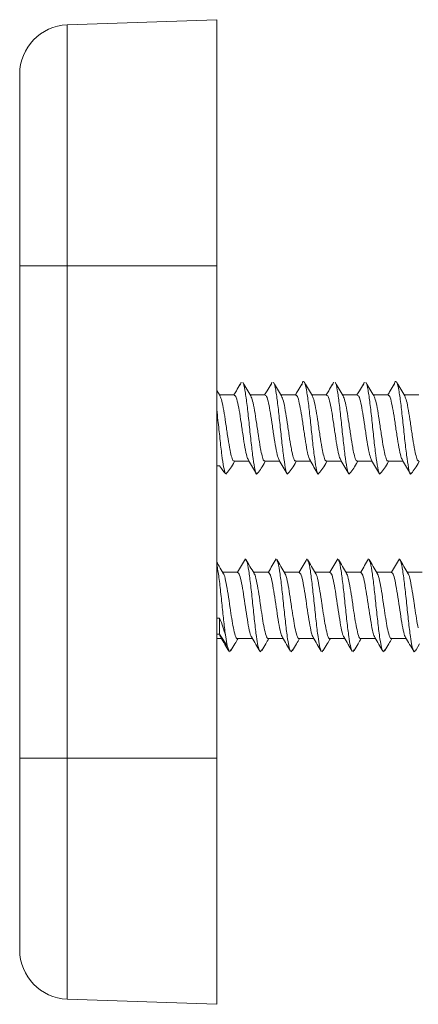
# Model space of a CAD drawing. Units: millimetres. Extents: x 0 to 297, y 0 to 210.
# Drawn here: x 249 to 256, y 50 to 67 of the extents above; entities that cross this region are included whole.
import ezdxf

# ---------------------------------------------------------------- set-up
doc = ezdxf.new("R2010")
doc.units = ezdxf.units.MM

msp = doc.modelspace()

# ---------------------------------------------------------------- linework, layer by layer
at = {"color": 7, "linetype": 'Continuous', "lineweight": 18}
for p, q in [((250.059, 66.616), (252.628, 66.706)), ((250.059, 66.616), (250.059, 62.473)), ((252.628, 62.473), (252.628, 66.706)), ((249.242, 62.473), (249.242, 65.77)), ((250.059, 62.473), (249.242, 62.473)), ((249.242, 54.006), (249.242, 62.473)), ((250.059, 62.473), (252.628, 62.473)), ((250.059, 62.473), (250.059, 54.006)), ((252.628, 54.006), (252.628, 62.473)), ((253.046, 60.471), (253.032, 60.422)), ((253.576, 60.471), (253.561, 60.422)), ((254.634, 60.471), (254.619, 60.422)), ((255.163, 60.471), (255.148, 60.422)), ((252.685, 60.235), (252.628, 60.33)), ((252.928, 60.254), (252.674, 60.254)), ((253.458, 60.254), (253.203, 60.254)), ((253.987, 60.254), (253.732, 60.254)), ((254.516, 60.254), (254.261, 60.254)), ((255.045, 60.254), (254.79, 60.254)), ((255.574, 60.254), (255.32, 60.254)), ((256.103, 60.254), (255.849, 60.254)), ((252.916, 59.073), (252.934, 59.111)), ((252.928, 59.111), (253.183, 59.111)), ((253.445, 59.073), (253.463, 59.111)), ((253.457, 59.111), (253.712, 59.111)), ((253.974, 59.073), (253.993, 59.111)), ((253.986, 59.111), (254.241, 59.111)), ((254.503, 59.073), (254.522, 59.111)), ((254.515, 59.111), (254.77, 59.111)), ((255.033, 59.073), (255.051, 59.111)), ((255.044, 59.111), (255.299, 59.111)), ((255.562, 59.073), (255.58, 59.111)), ((255.574, 59.111), (255.829, 59.111)), ((256.091, 59.073), (256.109, 59.111)), ((252.676, 59.035), (252.628, 59.035)), ((252.984, 57.206), (252.73, 57.206)), ((253.514, 57.206), (253.259, 57.206)), ((254.043, 57.206), (253.788, 57.206)), ((254.572, 57.206), (254.317, 57.206)), ((255.101, 57.206), (254.846, 57.206)), ((255.63, 57.206), (255.375, 57.206)), ((256.159, 57.206), (255.905, 57.206)), ((252.676, 56.415), (252.628, 56.415)), ((252.676, 56.415), (252.676, 56.138)), ((252.628, 56.138), (252.676, 56.138)), ((252.628, 56.063), (252.71, 56.063)), ((252.676, 56.138), (252.808, 55.939)), ((252.778, 56.127), (252.808, 55.939)), ((252.984, 56.063), (253.239, 56.063)), ((253.513, 56.063), (253.768, 56.063)), ((254.042, 56.063), (254.297, 56.063)), ((254.571, 56.063), (254.826, 56.063)), ((255.1, 56.063), (255.356, 56.063)), ((255.63, 56.063), (255.885, 56.063)), ((252.837, 55.864), (252.808, 55.939)), ((256.048, 55.859), (256.114, 55.971)), ((252.873, 55.87), (252.848, 55.835)), ((253.402, 55.87), (253.377, 55.835)), ((253.931, 55.87), (253.906, 55.835)), ((254.461, 55.87), (254.435, 55.835)), ((254.99, 55.87), (254.965, 55.835)), ((255.519, 55.87), (255.494, 55.835)), ((249.242, 50.709), (249.242, 54.006)), ((250.059, 54.006), (249.242, 54.006)), ((250.059, 54.006), (250.059, 49.863)), ((250.059, 54.006), (252.628, 54.006)), ((252.628, 49.773), (252.628, 54.006)), ((250.059, 49.863), (252.628, 49.773))]:
    msp.add_line(p, q, dxfattribs=at)
for centre, start, end in [((250.088, 65.77), 92, 180), ((250.088, 50.709), 180, 268)]:
    msp.add_arc(centre, 0.847, start, end, dxfattribs=at)
for centre, major_axis, ratio, start_param, end_param in [((252.346, 59.682), (-0.459, 0.8), 0.063751, 2.47698, 2.887154), ((252.346, 56.634), (-0.426, 0.794), 0.22543, 3.904879, 4.315053)]:
    msp.add_ellipse(centre, major_axis=major_axis, ratio=ratio, start_param=start_param, end_param=end_param, dxfattribs=at)
for points, knots in [([(253.214, 60.235), (253.191, 60.274), (253.144, 60.352), (253.098, 60.43), (253.075, 60.47)], [0, 0, 0, 0, 0.498388, 1, 1, 1, 1]), ([(253.311, 58.893), (253.311, 58.893), (253.3, 58.894), (253.278, 58.994), (253.245, 59.204), (253.212, 59.499), (253.179, 59.818), (253.146, 60.12), (253.112, 60.343), (253.089, 60.462), (253.077, 60.463), (253.075, 60.463)], [0, 0, 0, 0, 0.000419, 0.140834, 0.281249, 0.421664, 0.562079, 0.702494, 0.842909, 0.983324, 1, 1, 1, 1]), ([(253.743, 60.235), (253.72, 60.274), (253.674, 60.352), (253.628, 60.43), (253.604, 60.47)], [0, 0, 0, 0, 0.498388, 1, 1, 1, 1]), ([(253.84, 58.893), (253.84, 58.893), (253.829, 58.894), (253.807, 58.994), (253.774, 59.204), (253.741, 59.499), (253.708, 59.818), (253.675, 60.12), (253.642, 60.343), (253.618, 60.462), (253.606, 60.463), (253.605, 60.463)], [0, 0, 0, 0, 0.000417, 0.140832, 0.281248, 0.421663, 0.562078, 0.702493, 0.842908, 0.983324, 1, 1, 1, 1]), ([(254.369, 58.893), (254.369, 58.893), (254.358, 58.894), (254.336, 58.994), (254.303, 59.204), (254.27, 59.499), (254.237, 59.819), (254.204, 60.118), (254.171, 60.352), (254.138, 60.478), (254.111, 60.502), (254.095, 60.441), (254.09, 60.422)], [0, 0, 0, 0, 0.000352, 0.118761, 0.23717, 0.35558, 0.473989, 0.592398, 0.710808, 0.829217, 0.947626, 1, 1, 1, 1]), ([(254.272, 60.235), (254.249, 60.274), (254.203, 60.352), (254.157, 60.43), (254.134, 60.47)], [0, 0, 0, 0, 0.498388, 1, 1, 1, 1]), ([(254.802, 60.235), (254.778, 60.274), (254.732, 60.352), (254.686, 60.43), (254.663, 60.47)], [0, 0, 0, 0, 0.498388, 1, 1, 1, 1]), ([(254.899, 58.893), (254.898, 58.893), (254.888, 58.894), (254.865, 58.994), (254.832, 59.204), (254.799, 59.499), (254.766, 59.818), (254.733, 60.12), (254.7, 60.343), (254.677, 60.462), (254.664, 60.463), (254.663, 60.463)], [0, 0, 0, 0, 0.0004172, 0.1408324, 0.2812476, 0.4216628, 0.562078, 0.7024932, 0.8429084, 0.9833236, 1, 1, 1, 1]), ([(255.331, 60.235), (255.308, 60.274), (255.261, 60.352), (255.215, 60.43), (255.192, 60.47)], [0, 0, 0, 0, 0.498388, 1, 1, 1, 1]), ([(255.428, 58.893), (255.428, 58.893), (255.417, 58.894), (255.394, 58.994), (255.361, 59.204), (255.328, 59.499), (255.295, 59.818), (255.262, 60.12), (255.229, 60.343), (255.206, 60.462), (255.193, 60.463), (255.192, 60.463)], [0, 0, 0, 0, 0.000417, 0.140832, 0.281248, 0.421663, 0.562078, 0.702493, 0.842908, 0.983324, 1, 1, 1, 1]), ([(255.957, 58.893), (255.957, 58.893), (255.946, 58.894), (255.924, 58.994), (255.891, 59.204), (255.858, 59.499), (255.824, 59.819), (255.791, 60.118), (255.758, 60.352), (255.725, 60.478), (255.698, 60.502), (255.682, 60.441), (255.678, 60.422)], [0, 0, 0, 0, 0.000352, 0.118761, 0.23717, 0.35558, 0.473989, 0.592398, 0.710808, 0.829217, 0.947626, 1, 1, 1, 1]), ([(255.86, 60.235), (255.837, 60.274), (255.79, 60.352), (255.744, 60.43), (255.721, 60.47)], [0, 0, 0, 0, 0.498388, 1, 1, 1, 1]), ([(253.032, 60.437), (253.01, 60.4), (252.973, 60.338), (252.936, 60.277), (252.921, 60.254)], [0, 0, 0, 0, 0.608266, 1, 1, 1, 1]), ([(253.561, 60.437), (253.539, 60.4), (253.502, 60.338), (253.465, 60.277), (253.45, 60.254)], [0, 0, 0, 0, 0.608266, 1, 1, 1, 1]), ([(254.091, 60.437), (254.068, 60.4), (254.031, 60.338), (253.994, 60.277), (253.98, 60.254)], [0, 0, 0, 0, 0.608266, 1, 1, 1, 1]), ([(254.62, 60.437), (254.597, 60.4), (254.56, 60.338), (254.523, 60.277), (254.509, 60.254)], [0, 0, 0, 0, 0.608266, 1, 1, 1, 1]), ([(255.149, 60.437), (255.126, 60.4), (255.089, 60.338), (255.052, 60.277), (255.038, 60.254)], [0, 0, 0, 0, 0.608266, 1, 1, 1, 1]), ([(255.678, 60.437), (255.656, 60.4), (255.619, 60.338), (255.582, 60.277), (255.567, 60.254)], [0, 0, 0, 0, 0.608266, 1, 1, 1, 1]), ([(252.928, 59.121), (252.923, 59.119), (252.909, 59.111), (252.886, 59.174), (252.863, 59.265), (252.84, 59.391), (252.814, 59.551), (252.781, 59.78), (252.748, 59.992), (252.716, 60.162), (252.694, 60.211), (252.684, 60.236)], [0, 0, 0, 0, 0.057462, 0.172011, 0.287756, 0.328697, 0.463995, 0.599293, 0.734591, 0.869889, 1, 1, 1, 1]), ([(253.173, 59.132), (253.164, 59.15), (253.144, 59.189), (253.113, 59.344), (253.08, 59.551), (253.047, 59.78), (253.014, 59.994), (252.981, 60.157), (252.952, 60.248), (252.935, 60.244), (252.928, 60.243)], [0, 0, 0, 0, 0.11214, 0.24717, 0.3822, 0.517229, 0.652259, 0.787289, 0.922319, 1, 1, 1, 1]), ([(253.457, 59.121), (253.452, 59.119), (253.438, 59.111), (253.415, 59.174), (253.392, 59.265), (253.37, 59.391), (253.344, 59.551), (253.311, 59.78), (253.278, 59.992), (253.245, 60.162), (253.223, 60.211), (253.213, 60.236)], [0, 0, 0, 0, 0.057462, 0.172011, 0.287756, 0.328697, 0.463995, 0.599293, 0.734591, 0.869889, 1, 1, 1, 1]), ([(253.703, 59.132), (253.693, 59.15), (253.673, 59.189), (253.642, 59.344), (253.609, 59.551), (253.576, 59.78), (253.543, 59.994), (253.51, 60.157), (253.481, 60.248), (253.464, 60.244), (253.458, 60.243)], [0, 0, 0, 0, 0.11214, 0.24717, 0.3822, 0.517229, 0.652259, 0.787289, 0.922319, 1, 1, 1, 1]), ([(253.986, 59.121), (253.981, 59.119), (253.967, 59.111), (253.945, 59.174), (253.921, 59.265), (253.899, 59.391), (253.873, 59.551), (253.84, 59.78), (253.807, 59.992), (253.774, 60.162), (253.752, 60.211), (253.742, 60.236)], [0, 0, 0, 0, 0.057462, 0.172011, 0.287756, 0.328697, 0.463995, 0.599293, 0.734591, 0.869889, 1, 1, 1, 1]), ([(254.232, 59.132), (254.223, 59.15), (254.202, 59.189), (254.171, 59.344), (254.138, 59.551), (254.105, 59.78), (254.072, 59.994), (254.039, 60.157), (254.01, 60.248), (253.993, 60.244), (253.987, 60.243)], [0, 0, 0, 0, 0.11214, 0.24717, 0.3822, 0.517229, 0.652259, 0.787289, 0.922319, 1, 1, 1, 1]), ([(254.515, 59.121), (254.511, 59.119), (254.497, 59.111), (254.474, 59.174), (254.45, 59.265), (254.428, 59.391), (254.402, 59.551), (254.369, 59.78), (254.336, 59.992), (254.303, 60.162), (254.282, 60.211), (254.271, 60.236)], [0, 0, 0, 0, 0.057462, 0.172011, 0.287756, 0.328697, 0.463995, 0.599293, 0.734591, 0.869889, 1, 1, 1, 1]), ([(254.761, 59.132), (254.752, 59.15), (254.732, 59.189), (254.7, 59.344), (254.667, 59.551), (254.634, 59.78), (254.601, 59.994), (254.568, 60.157), (254.54, 60.248), (254.522, 60.244), (254.516, 60.243)], [0, 0, 0, 0, 0.11214, 0.24717, 0.3822, 0.517229, 0.652259, 0.787289, 0.922319, 1, 1, 1, 1]), ([(255.044, 59.121), (255.04, 59.119), (255.026, 59.111), (255.003, 59.174), (254.98, 59.265), (254.957, 59.391), (254.931, 59.551), (254.898, 59.78), (254.865, 59.992), (254.832, 60.162), (254.811, 60.211), (254.8, 60.236)], [0, 0, 0, 0, 0.057462, 0.172011, 0.287756, 0.328697, 0.463995, 0.599293, 0.734591, 0.869889, 1, 1, 1, 1]), ([(255.29, 59.132), (255.281, 59.15), (255.261, 59.189), (255.229, 59.344), (255.196, 59.551), (255.163, 59.78), (255.13, 59.994), (255.097, 60.157), (255.069, 60.248), (255.051, 60.244), (255.045, 60.243)], [0, 0, 0, 0, 0.11214, 0.24717, 0.3822, 0.517229, 0.652259, 0.787289, 0.922319, 1, 1, 1, 1]), ([(255.574, 59.121), (255.569, 59.119), (255.555, 59.111), (255.532, 59.174), (255.509, 59.265), (255.486, 59.391), (255.46, 59.551), (255.427, 59.78), (255.394, 59.992), (255.362, 60.162), (255.34, 60.211), (255.329, 60.236)], [0, 0, 0, 0, 0.057462, 0.172011, 0.287756, 0.328697, 0.463995, 0.599293, 0.734591, 0.869889, 1, 1, 1, 1]), ([(255.819, 59.132), (255.81, 59.15), (255.79, 59.189), (255.759, 59.344), (255.726, 59.551), (255.692, 59.78), (255.659, 59.994), (255.626, 60.157), (255.598, 60.248), (255.581, 60.244), (255.574, 60.243)], [0, 0, 0, 0, 0.11214, 0.24717, 0.3822, 0.517229, 0.652259, 0.787289, 0.922319, 1, 1, 1, 1]), ([(256.103, 59.121), (256.098, 59.119), (256.084, 59.111), (256.061, 59.174), (256.038, 59.265), (256.015, 59.391), (255.989, 59.551), (255.956, 59.78), (255.923, 59.992), (255.891, 60.162), (255.869, 60.211), (255.859, 60.236)], [0, 0, 0, 0, 0.057462, 0.172011, 0.287756, 0.328697, 0.463995, 0.599293, 0.734591, 0.869889, 1, 1, 1, 1]), ([(252.778, 58.901), (252.767, 58.932), (252.746, 58.995), (252.715, 59.214), (252.683, 59.497), (252.653, 59.784), (252.635, 59.941), (252.628, 60.002)], [0, 0, 0, 0, 0.207936, 0.414869, 0.636509, 0.85815, 1, 1, 1, 1]), ([(253.173, 59.128), (253.196, 59.089), (253.241, 59.012), (253.287, 58.934), (253.31, 58.895)], [0, 0, 0, 0, 0.499002, 1, 1, 1, 1]), ([(253.702, 59.128), (253.725, 59.089), (253.771, 59.012), (253.816, 58.934), (253.839, 58.895)], [0, 0, 0, 0, 0.499002, 1, 1, 1, 1]), ([(254.231, 59.128), (254.254, 59.089), (254.3, 59.012), (254.345, 58.934), (254.368, 58.895)], [0, 0, 0, 0, 0.499002, 1, 1, 1, 1]), ([(254.76, 59.128), (254.783, 59.089), (254.829, 59.012), (254.874, 58.934), (254.897, 58.895)], [0, 0, 0, 0, 0.499002, 1, 1, 1, 1]), ([(255.289, 59.128), (255.312, 59.089), (255.358, 59.012), (255.404, 58.934), (255.426, 58.895)], [0, 0, 0, 0, 0.499002, 1, 1, 1, 1]), ([(255.818, 59.128), (255.841, 59.089), (255.887, 59.012), (255.933, 58.934), (255.956, 58.895)], [0, 0, 0, 0, 0.499002, 1, 1, 1, 1]), ([(252.782, 58.893), (252.804, 58.915), (252.846, 58.957), (252.893, 59.035), (252.916, 59.073)], [0, 0, 0, 0, 0.516008, 1, 1, 1, 1]), ([(253.311, 58.893), (253.333, 58.915), (253.375, 58.957), (253.422, 59.035), (253.445, 59.073)], [0, 0, 0, 0, 0.516008, 1, 1, 1, 1]), ([(253.84, 58.893), (253.862, 58.915), (253.904, 58.957), (253.951, 59.035), (253.974, 59.073)], [0, 0, 0, 0, 0.516008, 1, 1, 1, 1]), ([(254.369, 58.893), (254.391, 58.915), (254.433, 58.957), (254.481, 59.035), (254.503, 59.073)], [0, 0, 0, 0, 0.516008, 1, 1, 1, 1]), ([(254.899, 58.893), (254.92, 58.915), (254.962, 58.957), (255.01, 59.035), (255.033, 59.073)], [0, 0, 0, 0, 0.516008, 1, 1, 1, 1]), ([(255.428, 58.893), (255.449, 58.915), (255.491, 58.957), (255.539, 59.035), (255.562, 59.073)], [0, 0, 0, 0, 0.516008, 1, 1, 1, 1]), ([(255.957, 58.893), (255.979, 58.915), (256.021, 58.957), (256.068, 59.035), (256.091, 59.073)], [0, 0, 0, 0, 0.516008, 1, 1, 1, 1]), ([(253.121, 57.433), (253.099, 57.395), (253.054, 57.319), (253.009, 57.243), (252.987, 57.205)], [0, 0, 0, 0, 0.500255, 1, 1, 1, 1]), ([(253.269, 57.189), (253.246, 57.227), (253.199, 57.305), (253.154, 57.384), (253.131, 57.423)], [0, 0, 0, 0, 0.498569, 1, 1, 1, 1]), ([(253.337, 55.939), (253.328, 55.987), (253.309, 56.096), (253.278, 56.357), (253.245, 56.672), (253.212, 56.985), (253.179, 57.237), (253.152, 57.388), (253.136, 57.403), (253.131, 57.407)], [0, 0, 0, 0, 0.128541, 0.28885, 0.449159, 0.609467, 0.769776, 0.930084, 1, 1, 1, 1]), ([(253.65, 57.433), (253.628, 57.395), (253.583, 57.319), (253.538, 57.243), (253.516, 57.205)], [0, 0, 0, 0, 0.500255, 1, 1, 1, 1]), ([(253.798, 57.189), (253.775, 57.227), (253.729, 57.305), (253.683, 57.384), (253.66, 57.423)], [0, 0, 0, 0, 0.4985689, 1, 1, 1, 1]), ([(253.896, 55.848), (253.895, 55.849), (253.885, 55.86), (253.866, 55.932), (253.838, 56.1), (253.807, 56.356), (253.774, 56.673), (253.741, 56.985), (253.708, 57.237), (253.681, 57.388), (253.665, 57.403), (253.66, 57.407)], [0, 0, 0, 0, 0.013848, 0.126114, 0.236922, 0.377294, 0.517665, 0.658037, 0.798408, 0.93878, 1, 1, 1, 1]), ([(254.179, 57.433), (254.157, 57.395), (254.112, 57.319), (254.067, 57.243), (254.045, 57.205)], [0, 0, 0, 0, 0.500255, 1, 1, 1, 1]), ([(254.327, 57.189), (254.304, 57.227), (254.258, 57.305), (254.212, 57.384), (254.189, 57.423)], [0, 0, 0, 0, 0.498569, 1, 1, 1, 1]), ([(254.425, 55.848), (254.424, 55.849), (254.415, 55.86), (254.395, 55.932), (254.367, 56.1), (254.336, 56.356), (254.303, 56.673), (254.27, 56.985), (254.237, 57.237), (254.21, 57.388), (254.194, 57.403), (254.189, 57.407)], [0, 0, 0, 0, 0.013848, 0.1261142, 0.2369222, 0.3772937, 0.5176652, 0.6580367, 0.7984081, 0.9387796, 1, 1, 1, 1]), ([(254.709, 57.433), (254.686, 57.395), (254.641, 57.319), (254.596, 57.243), (254.574, 57.205)], [0, 0, 0, 0, 0.500255, 1, 1, 1, 1]), ([(254.856, 57.189), (254.833, 57.227), (254.787, 57.305), (254.741, 57.384), (254.718, 57.423)], [0, 0, 0, 0, 0.498569, 1, 1, 1, 1]), ([(254.954, 55.848), (254.953, 55.849), (254.944, 55.86), (254.924, 55.932), (254.896, 56.1), (254.865, 56.356), (254.832, 56.673), (254.799, 56.985), (254.766, 57.237), (254.739, 57.388), (254.723, 57.403), (254.719, 57.407)], [0, 0, 0, 0, 0.013848, 0.126114, 0.236922, 0.377294, 0.517665, 0.658037, 0.798408, 0.93878, 1, 1, 1, 1]), ([(255.238, 57.433), (255.215, 57.395), (255.17, 57.319), (255.126, 57.243), (255.103, 57.205)], [0, 0, 0, 0, 0.500255, 1, 1, 1, 1]), ([(255.386, 57.189), (255.362, 57.227), (255.316, 57.305), (255.27, 57.384), (255.247, 57.423)], [0, 0, 0, 0, 0.498569, 1, 1, 1, 1]), ([(255.484, 55.848), (255.482, 55.849), (255.473, 55.86), (255.453, 55.932), (255.425, 56.1), (255.394, 56.356), (255.361, 56.673), (255.328, 56.985), (255.295, 57.237), (255.268, 57.388), (255.253, 57.403), (255.248, 57.407)], [0, 0, 0, 0, 0.013848, 0.126114, 0.236922, 0.377294, 0.517665, 0.658037, 0.798408, 0.93878, 1, 1, 1, 1]), ([(255.767, 57.433), (255.744, 57.395), (255.7, 57.319), (255.655, 57.243), (255.632, 57.205)], [0, 0, 0, 0, 0.500255, 1, 1, 1, 1]), ([(255.915, 57.189), (255.892, 57.227), (255.845, 57.305), (255.799, 57.384), (255.776, 57.423)], [0, 0, 0, 0, 0.4985689, 1, 1, 1, 1]), ([(256.048, 55.87), (256.04, 55.852), (256.026, 55.824), (256.006, 55.855), (255.982, 55.929), (255.955, 56.101), (255.924, 56.356), (255.891, 56.673), (255.858, 56.985), (255.824, 57.237), (255.798, 57.388), (255.782, 57.403), (255.777, 57.407)], [0, 0, 0, 0, 0.0929583, 0.1437555, 0.2412327, 0.3374438, 0.4593239, 0.581204, 0.7030841, 0.8249642, 0.9468443, 1, 1, 1, 1]), ([(252.74, 57.189), (252.717, 57.227), (252.679, 57.29), (252.642, 57.353), (252.628, 57.377)], [0, 0, 0, 0, 0.619705, 1, 1, 1, 1]), ([(252.778, 56.127), (252.767, 56.209), (252.746, 56.374), (252.715, 56.681), (252.683, 56.981), (252.653, 57.219), (252.635, 57.298), (252.628, 57.329)], [0, 0, 0, 0, 0.207936, 0.414869, 0.636509, 0.85815, 1, 1, 1, 1]), ([(252.984, 56.067), (252.983, 56.066), (252.97, 56.052), (252.947, 56.109), (252.915, 56.232), (252.886, 56.405), (252.863, 56.552), (252.84, 56.713), (252.814, 56.885), (252.781, 57.064), (252.756, 57.168), (252.742, 57.179), (252.739, 57.181)], [0, 0, 0, 0, 0.0161191, 0.151384, 0.286649, 0.4011694, 0.5168862, 0.5578171, 0.6930821, 0.828347, 0.963612, 1, 1, 1, 1]), ([(253.229, 56.089), (253.224, 56.096), (253.207, 56.117), (253.179, 56.242), (253.146, 56.435), (253.113, 56.662), (253.08, 56.884), (253.047, 57.066), (253.016, 57.184), (252.996, 57.194), (252.987, 57.199)], [0, 0, 0, 0, 0.071277, 0.207715, 0.344152, 0.480589, 0.617027, 0.753464, 0.889902, 1, 1, 1, 1]), ([(253.513, 56.067), (253.512, 56.066), (253.499, 56.052), (253.476, 56.109), (253.444, 56.232), (253.415, 56.405), (253.392, 56.552), (253.37, 56.713), (253.344, 56.885), (253.311, 57.064), (253.286, 57.168), (253.272, 57.179), (253.269, 57.181)], [0, 0, 0, 0, 0.0161191, 0.151384, 0.286649, 0.4011694, 0.5168862, 0.5578171, 0.6930821, 0.828347, 0.963612, 1, 1, 1, 1]), ([(253.758, 56.089), (253.753, 56.096), (253.736, 56.117), (253.708, 56.242), (253.675, 56.435), (253.642, 56.662), (253.609, 56.884), (253.576, 57.066), (253.545, 57.184), (253.525, 57.194), (253.516, 57.199)], [0, 0, 0, 0, 0.0712773, 0.2077146, 0.344152, 0.4805894, 0.6170268, 0.7534641, 0.8899015, 1, 1, 1, 1]), ([(254.042, 56.067), (254.041, 56.066), (254.029, 56.052), (254.005, 56.109), (253.974, 56.232), (253.945, 56.405), (253.921, 56.552), (253.899, 56.713), (253.873, 56.885), (253.84, 57.064), (253.815, 57.168), (253.801, 57.179), (253.798, 57.181)], [0, 0, 0, 0, 0.0161191, 0.151384, 0.286649, 0.4011694, 0.5168862, 0.5578171, 0.6930821, 0.828347, 0.963612, 1, 1, 1, 1]), ([(254.288, 56.089), (254.282, 56.096), (254.265, 56.117), (254.237, 56.242), (254.204, 56.435), (254.171, 56.662), (254.138, 56.884), (254.105, 57.066), (254.074, 57.184), (254.054, 57.194), (254.045, 57.199)], [0, 0, 0, 0, 0.0712773, 0.2077146, 0.344152, 0.4805894, 0.6170268, 0.7534641, 0.8899015, 1, 1, 1, 1]), ([(254.571, 56.067), (254.57, 56.066), (254.558, 56.052), (254.534, 56.109), (254.503, 56.232), (254.474, 56.405), (254.45, 56.552), (254.428, 56.713), (254.402, 56.885), (254.369, 57.064), (254.344, 57.168), (254.33, 57.179), (254.327, 57.181)], [0, 0, 0, 0, 0.0161191, 0.151384, 0.286649, 0.4011694, 0.5168862, 0.5578171, 0.6930821, 0.828347, 0.963612, 1, 1, 1, 1]), ([(254.817, 56.089), (254.811, 56.096), (254.794, 56.117), (254.766, 56.242), (254.733, 56.435), (254.7, 56.662), (254.667, 56.884), (254.634, 57.066), (254.603, 57.184), (254.583, 57.194), (254.574, 57.199)], [0, 0, 0, 0, 0.071277, 0.207715, 0.344152, 0.480589, 0.617027, 0.753464, 0.889902, 1, 1, 1, 1]), ([(255.1, 56.067), (255.099, 56.066), (255.087, 56.052), (255.064, 56.109), (255.032, 56.232), (255.003, 56.405), (254.98, 56.552), (254.957, 56.713), (254.931, 56.885), (254.898, 57.064), (254.873, 57.168), (254.859, 57.179), (254.856, 57.181)], [0, 0, 0, 0, 0.016119, 0.151384, 0.286649, 0.401169, 0.516886, 0.557817, 0.693082, 0.828347, 0.963612, 1, 1, 1, 1]), ([(255.346, 56.089), (255.34, 56.096), (255.323, 56.117), (255.296, 56.242), (255.263, 56.435), (255.229, 56.662), (255.196, 56.884), (255.163, 57.066), (255.132, 57.184), (255.112, 57.194), (255.104, 57.199)], [0, 0, 0, 0, 0.071277, 0.207715, 0.344152, 0.480589, 0.617027, 0.753464, 0.889902, 1, 1, 1, 1]), ([(255.63, 56.067), (255.628, 56.066), (255.616, 56.052), (255.593, 56.109), (255.561, 56.232), (255.532, 56.405), (255.509, 56.552), (255.486, 56.713), (255.46, 56.885), (255.427, 57.064), (255.402, 57.168), (255.388, 57.179), (255.385, 57.181)], [0, 0, 0, 0, 0.016119, 0.151384, 0.286649, 0.401169, 0.516886, 0.557817, 0.693082, 0.828347, 0.963612, 1, 1, 1, 1]), ([(255.875, 56.089), (255.869, 56.096), (255.853, 56.117), (255.825, 56.242), (255.792, 56.435), (255.759, 56.662), (255.726, 56.884), (255.692, 57.066), (255.662, 57.184), (255.642, 57.194), (255.633, 57.199)], [0, 0, 0, 0, 0.071277, 0.207715, 0.344152, 0.480589, 0.617027, 0.753464, 0.889902, 1, 1, 1, 1]), ([(256.089, 56.249), (256.089, 56.249), (256.079, 56.287), (256.061, 56.409), (256.038, 56.552), (256.015, 56.713), (255.989, 56.885), (255.956, 57.064), (255.931, 57.168), (255.917, 57.179), (255.914, 57.181)], [0, 0, 0, 0, 0.001341, 0.1616643, 0.3236625, 0.380964, 0.5703288, 0.7596936, 0.9490585, 1, 1, 1, 1]), ([(252.7, 56.089), (252.694, 56.095), (252.686, 56.104), (252.678, 56.13), (252.676, 56.138)], [0, 0, 0, 0, 0.721894, 1, 1, 1, 1]), ([(252.7, 56.079), (252.723, 56.041), (252.769, 55.963), (252.815, 55.885), (252.838, 55.846)], [0, 0, 0, 0, 0.498722, 1, 1, 1, 1]), ([(252.873, 55.859), (252.895, 55.897), (252.936, 55.966), (252.976, 56.033), (252.994, 56.063)], [0, 0, 0, 0, 0.56091, 1, 1, 1, 1]), ([(253.229, 56.079), (253.252, 56.041), (253.298, 55.963), (253.344, 55.885), (253.367, 55.846)], [0, 0, 0, 0, 0.498722, 1, 1, 1, 1]), ([(253.402, 55.859), (253.425, 55.897), (253.465, 55.966), (253.505, 56.033), (253.523, 56.063)], [0, 0, 0, 0, 0.56091, 1, 1, 1, 1]), ([(253.758, 56.079), (253.781, 56.041), (253.827, 55.963), (253.873, 55.885), (253.896, 55.846)], [0, 0, 0, 0, 0.498722, 1, 1, 1, 1]), ([(253.931, 55.859), (253.954, 55.897), (253.994, 55.966), (254.034, 56.033), (254.052, 56.063)], [0, 0, 0, 0, 0.56091, 1, 1, 1, 1]), ([(254.287, 56.079), (254.31, 56.041), (254.357, 55.963), (254.402, 55.885), (254.425, 55.846)], [0, 0, 0, 0, 0.498722, 1, 1, 1, 1]), ([(254.46, 55.859), (254.483, 55.897), (254.523, 55.966), (254.564, 56.033), (254.581, 56.063)], [0, 0, 0, 0, 0.56091, 1, 1, 1, 1]), ([(254.816, 56.079), (254.84, 56.041), (254.886, 55.963), (254.932, 55.885), (254.954, 55.846)], [0, 0, 0, 0, 0.498722, 1, 1, 1, 1]), ([(254.989, 55.859), (255.012, 55.897), (255.052, 55.966), (255.093, 56.033), (255.111, 56.063)], [0, 0, 0, 0, 0.56091, 1, 1, 1, 1]), ([(255.346, 56.079), (255.369, 56.041), (255.415, 55.963), (255.461, 55.885), (255.484, 55.846)], [0, 0, 0, 0, 0.498722, 1, 1, 1, 1]), ([(255.519, 55.859), (255.541, 55.897), (255.582, 55.966), (255.622, 56.033), (255.64, 56.063)], [0, 0, 0, 0, 0.56091, 1, 1, 1, 1]), ([(255.875, 56.079), (255.898, 56.041), (255.944, 55.963), (255.99, 55.885), (256.013, 55.846)], [0, 0, 0, 0, 0.498722, 1, 1, 1, 1]), ([(253.367, 55.848), (253.366, 55.849), (253.356, 55.86), (253.346, 55.902), (253.337, 55.939)], [0, 0, 0, 0, 0.1113479, 1, 1, 1, 1])]:
    msp.add_open_spline(points, degree=3, knots=knots, dxfattribs=at)

doc.saveas('drawing.dxf')
